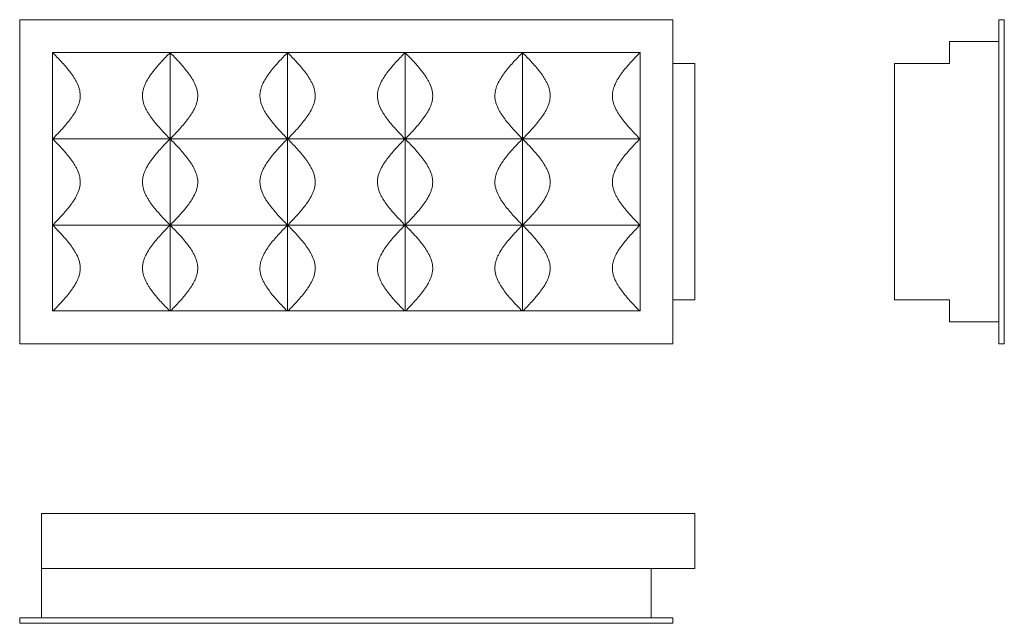
# Model space of a CAD drawing. Units: millimetres. Extents: x 369 to 1266, y 1309 to 1859.
import ezdxf

# ---------------------------------------------------------------- set-up
doc = ezdxf.new("R2010")
doc.units = ezdxf.units.MM
doc.header["$LTSCALE"] = 10

msp = doc.modelspace()

# ---------------------------------------------------------------- linework, layer by layer
at = {"color": 7, "linetype": 'Continuous', "lineweight": 15}
for p, q in [((368.72, 1858.62), (963.72, 1858.62)), ((368.72, 1563.62), (368.72, 1858.62)), ((963.72, 1858.62), (963.72, 1563.62)), ((1260.51, 1858.62), (1265.51, 1858.62)), ((1260.51, 1563.62), (1260.51, 1858.62)), ((1265.51, 1563.62), (1265.51, 1858.62)), ((1215.51, 1818.62), (1215.51, 1838.62)), ((1215.51, 1838.62), (1260.51, 1838.62)), ((398.72, 1828.62), (398.72, 1750.12)), ((505.72, 1828.62), (398.72, 1828.62)), ((612.72, 1828.62), (505.72, 1828.62)), ((505.72, 1828.62), (505.72, 1750.12)), ((719.72, 1828.62), (612.72, 1828.62)), ((612.72, 1828.62), (612.72, 1750.12)), ((826.72, 1828.62), (719.72, 1828.62)), ((719.72, 1828.62), (719.72, 1750.12)), ((826.72, 1828.62), (826.72, 1750.12)), ((933.72, 1828.62), (826.72, 1828.62)), ((933.72, 1750.12), (933.72, 1828.62)), ((963.72, 1818.62), (983.72, 1818.62)), ((983.72, 1603.62), (983.72, 1818.62)), ((1165.51, 1603.62), (1165.51, 1818.62)), ((1165.51, 1818.62), (1215.51, 1818.62)), ((398.72, 1750.12), (398.72, 1671.62)), ((398.72, 1750.12), (505.72, 1750.12)), ((505.72, 1750.12), (612.72, 1750.12)), ((505.72, 1750.12), (505.72, 1671.62)), ((612.72, 1750.12), (612.72, 1671.62)), ((612.72, 1750.12), (719.72, 1750.12)), ((719.72, 1750.12), (826.72, 1750.12)), ((719.72, 1750.12), (719.72, 1671.62)), ((826.72, 1750.12), (826.72, 1671.62)), ((826.72, 1750.12), (933.72, 1750.12)), ((933.72, 1671.62), (933.72, 1750.12)), ((398.72, 1671.62), (505.72, 1671.62)), ((398.72, 1671.62), (398.72, 1593.62)), ((505.72, 1671.62), (612.72, 1671.62)), ((505.72, 1671.62), (505.72, 1593.62)), ((612.72, 1671.62), (719.72, 1671.62)), ((612.72, 1671.62), (612.72, 1593.62)), ((719.72, 1671.62), (719.72, 1593.62)), ((719.72, 1671.62), (826.72, 1671.62)), ((826.72, 1671.62), (933.72, 1671.62)), ((826.72, 1671.62), (826.72, 1593.62)), ((933.72, 1593.62), (933.72, 1671.62)), ((963.72, 1603.62), (983.72, 1603.62)), ((1165.51, 1603.62), (1215.51, 1603.62)), ((1215.51, 1583.62), (1215.51, 1603.62)), ((398.72, 1593.62), (505.72, 1593.62)), ((505.72, 1593.62), (612.72, 1593.62)), ((612.72, 1593.62), (719.72, 1593.62)), ((719.72, 1593.62), (826.72, 1593.62)), ((826.72, 1593.62), (933.72, 1593.62)), ((1215.51, 1583.62), (1260.51, 1583.62)), ((963.72, 1563.62), (368.72, 1563.62)), ((1260.51, 1563.62), (1265.51, 1563.62)), ((388.72, 1409.11), (983.72, 1409.11)), ((388.72, 1409.11), (388.72, 1359.11)), ((983.72, 1409.11), (983.72, 1359.11)), ((388.72, 1359.11), (388.72, 1314.11)), ((388.72, 1359.11), (943.72, 1359.11)), ((943.72, 1359.11), (943.72, 1314.11)), ((943.72, 1359.11), (983.72, 1359.11)), ((368.72, 1314.11), (368.72, 1309.11)), ((368.72, 1314.11), (963.72, 1314.11)), ((963.72, 1314.11), (963.72, 1309.11)), ((368.72, 1309.11), (963.72, 1309.11))]:
    msp.add_line(p, q, dxfattribs=at)
for points, knots in [([(398.72, 1828.62), (401.35, 1826.01), (403.97, 1823.31), (407.85, 1819.08), (409.13, 1817.64), (411.65, 1814.69), (412.89, 1813.18), (415.31, 1810.05), (416.48, 1808.44), (418.15, 1805.92), (418.7, 1805.06), (419.74, 1803.29), (420.23, 1802.39), (421.62, 1799.64), (422.41, 1797.74), (423.26, 1794.74), (423.49, 1793.71), (423.8, 1791.65), (423.89, 1790.61), (423.9, 1789.05), (423.89, 1788.53), (423.82, 1787.49), (423.77, 1786.96), (423.56, 1785.4), (423.35, 1784.38), (422.81, 1782.38), (422.48, 1781.39), (421.92, 1779.94), (421.72, 1779.45), (421.3, 1778.51), (421.08, 1778.04), (419.94, 1775.73), (418.91, 1773.98), (417.24, 1771.43), (416.67, 1770.6), (415.49, 1768.95), (414.89, 1768.14), (413.05, 1765.75), (411.79, 1764.21), (409.23, 1761.2), (407.94, 1759.74), (404.02, 1755.46), (401.37, 1752.74), (398.72, 1750.12)], [0, 0, 0, 0, 0.125, 0.125, 0.1875, 0.1875, 0.25, 0.25, 0.3125, 0.3125, 0.34375, 0.34375, 0.375, 0.375, 0.4375, 0.4375, 0.46875, 0.46875, 0.5, 0.5, 0.515625, 0.515625, 0.53125, 0.53125, 0.5625, 0.5625, 0.59375, 0.59375, 0.609375, 0.609375, 0.625, 0.625, 0.6875, 0.6875, 0.71875, 0.71875, 0.75, 0.75, 0.8125, 0.8125, 0.875, 0.875, 1, 1, 1, 1]), ([(505.72, 1750.12), (503.09, 1752.72), (500.46, 1755.42), (496.59, 1759.65), (495.31, 1761.09), (492.79, 1764.04), (491.54, 1765.55), (489.13, 1768.68), (487.95, 1770.29), (486.28, 1772.82), (485.74, 1773.68), (484.7, 1775.44), (484.2, 1776.35), (482.82, 1779.1), (482.03, 1780.99), (481.18, 1783.99), (480.95, 1785.02), (480.64, 1787.08), (480.55, 1788.12), (480.54, 1789.68), (480.55, 1790.2), (480.62, 1791.25), (480.67, 1791.77), (480.88, 1793.33), (481.09, 1794.35), (481.63, 1796.36), (481.95, 1797.34), (482.52, 1798.8), (482.72, 1799.28), (483.14, 1800.23), (483.36, 1800.69), (484.49, 1803), (485.53, 1804.75), (487.19, 1807.3), (487.77, 1808.14), (488.95, 1809.78), (489.55, 1810.59), (491.39, 1812.99), (492.65, 1814.53), (495.21, 1817.53), (496.5, 1818.99), (500.42, 1823.27), (503.07, 1825.99), (505.72, 1828.62)], [0, 0, 0, 0, 0.125, 0.125, 0.1875, 0.1875, 0.25, 0.25, 0.3125, 0.3125, 0.34375, 0.34375, 0.375, 0.375, 0.4375, 0.4375, 0.46875, 0.46875, 0.5, 0.5, 0.515625, 0.515625, 0.53125, 0.53125, 0.5625, 0.5625, 0.59375, 0.59375, 0.609375, 0.609375, 0.625, 0.625, 0.6875, 0.6875, 0.71875, 0.71875, 0.75, 0.75, 0.8125, 0.8125, 0.875, 0.875, 1, 1, 1, 1]), ([(505.72, 1828.62), (508.35, 1826.01), (510.97, 1823.31), (514.85, 1819.08), (516.13, 1817.64), (518.65, 1814.69), (519.89, 1813.18), (522.31, 1810.05), (523.48, 1808.44), (525.15, 1805.92), (525.7, 1805.06), (526.74, 1803.29), (527.23, 1802.39), (528.62, 1799.64), (529.41, 1797.74), (530.26, 1794.74), (530.49, 1793.71), (530.8, 1791.65), (530.89, 1790.61), (530.9, 1789.05), (530.89, 1788.53), (530.82, 1787.49), (530.77, 1786.96), (530.56, 1785.4), (530.35, 1784.38), (529.81, 1782.38), (529.48, 1781.39), (528.92, 1779.94), (528.72, 1779.45), (528.3, 1778.51), (528.08, 1778.04), (526.94, 1775.73), (525.91, 1773.98), (524.24, 1771.43), (523.67, 1770.6), (522.49, 1768.95), (521.89, 1768.14), (520.05, 1765.75), (518.79, 1764.21), (516.23, 1761.2), (514.94, 1759.74), (511.02, 1755.46), (508.37, 1752.74), (505.72, 1750.12)], [0, 0, 0, 0, 0.125, 0.125, 0.1875, 0.1875, 0.25, 0.25, 0.3125, 0.3125, 0.34375, 0.34375, 0.375, 0.375, 0.4375, 0.4375, 0.46875, 0.46875, 0.5, 0.5, 0.515625, 0.515625, 0.53125, 0.53125, 0.5625, 0.5625, 0.59375, 0.59375, 0.609375, 0.609375, 0.625, 0.625, 0.6875, 0.6875, 0.71875, 0.71875, 0.75, 0.75, 0.8125, 0.8125, 0.875, 0.875, 1, 1, 1, 1]), ([(612.72, 1750.12), (610.09, 1752.72), (607.46, 1755.42), (603.59, 1759.65), (602.31, 1761.09), (599.79, 1764.04), (598.54, 1765.55), (596.13, 1768.68), (594.95, 1770.29), (593.28, 1772.82), (592.74, 1773.68), (591.7, 1775.44), (591.2, 1776.35), (589.82, 1779.1), (589.03, 1780.99), (588.18, 1783.99), (587.95, 1785.02), (587.64, 1787.08), (587.55, 1788.12), (587.54, 1789.68), (587.55, 1790.2), (587.62, 1791.25), (587.67, 1791.77), (587.88, 1793.33), (588.09, 1794.35), (588.63, 1796.36), (588.95, 1797.34), (589.52, 1798.8), (589.72, 1799.28), (590.14, 1800.23), (590.36, 1800.69), (591.49, 1803), (592.53, 1804.75), (594.19, 1807.3), (594.77, 1808.14), (595.95, 1809.78), (596.55, 1810.59), (598.39, 1812.99), (599.65, 1814.53), (602.21, 1817.53), (603.5, 1818.99), (607.42, 1823.27), (610.07, 1825.99), (612.72, 1828.62)], [0, 0, 0, 0, 0.125, 0.125, 0.1875, 0.1875, 0.25, 0.25, 0.3125, 0.3125, 0.34375, 0.34375, 0.375, 0.375, 0.4375, 0.4375, 0.46875, 0.46875, 0.5, 0.5, 0.515625, 0.515625, 0.53125, 0.53125, 0.5625, 0.5625, 0.59375, 0.59375, 0.609375, 0.609375, 0.625, 0.625, 0.6875, 0.6875, 0.71875, 0.71875, 0.75, 0.75, 0.8125, 0.8125, 0.875, 0.875, 1, 1, 1, 1]), ([(612.72, 1828.62), (615.35, 1826.01), (617.97, 1823.31), (621.85, 1819.08), (623.13, 1817.64), (625.65, 1814.69), (626.89, 1813.18), (629.31, 1810.05), (630.48, 1808.44), (632.15, 1805.92), (632.7, 1805.06), (633.74, 1803.29), (634.23, 1802.39), (635.62, 1799.64), (636.41, 1797.74), (637.26, 1794.74), (637.49, 1793.71), (637.8, 1791.65), (637.89, 1790.61), (637.9, 1789.05), (637.89, 1788.53), (637.82, 1787.49), (637.77, 1786.96), (637.56, 1785.4), (637.35, 1784.38), (636.81, 1782.38), (636.48, 1781.39), (635.92, 1779.94), (635.72, 1779.45), (635.3, 1778.51), (635.08, 1778.04), (633.94, 1775.73), (632.91, 1773.98), (631.24, 1771.43), (630.67, 1770.6), (629.49, 1768.95), (628.89, 1768.14), (627.05, 1765.75), (625.79, 1764.21), (623.23, 1761.2), (621.94, 1759.74), (618.02, 1755.46), (615.37, 1752.74), (612.72, 1750.12)], [0, 0, 0, 0, 0.125, 0.125, 0.1875, 0.1875, 0.25, 0.25, 0.3125, 0.3125, 0.34375, 0.34375, 0.375, 0.375, 0.4375, 0.4375, 0.46875, 0.46875, 0.5, 0.5, 0.515625, 0.515625, 0.53125, 0.53125, 0.5625, 0.5625, 0.59375, 0.59375, 0.609375, 0.609375, 0.625, 0.625, 0.6875, 0.6875, 0.71875, 0.71875, 0.75, 0.75, 0.8125, 0.8125, 0.875, 0.875, 1, 1, 1, 1]), ([(719.72, 1750.12), (717.09, 1752.72), (714.46, 1755.42), (710.59, 1759.65), (709.31, 1761.09), (706.79, 1764.04), (705.54, 1765.55), (703.13, 1768.68), (701.95, 1770.29), (700.28, 1772.82), (699.74, 1773.68), (698.7, 1775.44), (698.2, 1776.35), (696.82, 1779.1), (696.03, 1780.99), (695.18, 1783.99), (694.95, 1785.02), (694.64, 1787.08), (694.55, 1788.12), (694.54, 1789.68), (694.55, 1790.2), (694.62, 1791.25), (694.67, 1791.77), (694.88, 1793.33), (695.09, 1794.35), (695.63, 1796.36), (695.95, 1797.34), (696.52, 1798.8), (696.72, 1799.28), (697.14, 1800.23), (697.36, 1800.69), (698.49, 1803), (699.53, 1804.75), (701.19, 1807.3), (701.77, 1808.14), (702.95, 1809.78), (703.55, 1810.59), (705.39, 1812.99), (706.65, 1814.53), (709.21, 1817.53), (710.5, 1818.99), (714.42, 1823.27), (717.07, 1825.99), (719.72, 1828.62)], [0, 0, 0, 0, 0.125, 0.125, 0.1875, 0.1875, 0.25, 0.25, 0.3125, 0.3125, 0.34375, 0.34375, 0.375, 0.375, 0.4375, 0.4375, 0.46875, 0.46875, 0.5, 0.5, 0.515625, 0.515625, 0.53125, 0.53125, 0.5625, 0.5625, 0.59375, 0.59375, 0.609375, 0.609375, 0.625, 0.625, 0.6875, 0.6875, 0.71875, 0.71875, 0.75, 0.75, 0.8125, 0.8125, 0.875, 0.875, 1, 1, 1, 1]), ([(719.72, 1828.62), (722.35, 1826.01), (724.97, 1823.31), (728.85, 1819.08), (730.13, 1817.64), (732.65, 1814.69), (733.89, 1813.18), (736.31, 1810.05), (737.48, 1808.44), (739.15, 1805.92), (739.7, 1805.06), (740.74, 1803.29), (741.23, 1802.39), (742.62, 1799.64), (743.41, 1797.74), (744.26, 1794.74), (744.49, 1793.71), (744.8, 1791.65), (744.89, 1790.61), (744.9, 1789.05), (744.89, 1788.53), (744.82, 1787.49), (744.77, 1786.96), (744.56, 1785.4), (744.35, 1784.38), (743.81, 1782.38), (743.48, 1781.39), (742.92, 1779.94), (742.72, 1779.45), (742.3, 1778.51), (742.08, 1778.04), (740.94, 1775.73), (739.91, 1773.98), (738.24, 1771.43), (737.67, 1770.6), (736.49, 1768.95), (735.89, 1768.14), (734.05, 1765.75), (732.79, 1764.21), (730.23, 1761.2), (728.94, 1759.74), (725.02, 1755.46), (722.37, 1752.74), (719.72, 1750.12)], [0, 0, 0, 0, 0.125, 0.125, 0.1875, 0.1875, 0.25, 0.25, 0.3125, 0.3125, 0.34375, 0.34375, 0.375, 0.375, 0.4375, 0.4375, 0.46875, 0.46875, 0.5, 0.5, 0.515625, 0.515625, 0.53125, 0.53125, 0.5625, 0.5625, 0.59375, 0.59375, 0.609375, 0.609375, 0.625, 0.625, 0.6875, 0.6875, 0.71875, 0.71875, 0.75, 0.75, 0.8125, 0.8125, 0.875, 0.875, 1, 1, 1, 1]), ([(826.72, 1750.12), (824.09, 1752.72), (821.46, 1755.42), (817.59, 1759.65), (816.31, 1761.09), (813.79, 1764.04), (812.54, 1765.55), (810.13, 1768.68), (808.95, 1770.29), (807.28, 1772.82), (806.74, 1773.68), (805.7, 1775.44), (805.2, 1776.35), (803.82, 1779.1), (803.03, 1780.99), (802.18, 1783.99), (801.95, 1785.02), (801.64, 1787.08), (801.55, 1788.12), (801.54, 1789.68), (801.55, 1790.2), (801.62, 1791.25), (801.67, 1791.77), (801.88, 1793.33), (802.09, 1794.35), (802.63, 1796.36), (802.95, 1797.34), (803.52, 1798.8), (803.72, 1799.28), (804.14, 1800.23), (804.36, 1800.69), (805.49, 1803), (806.53, 1804.75), (808.19, 1807.3), (808.77, 1808.14), (809.95, 1809.78), (810.55, 1810.59), (812.39, 1812.99), (813.65, 1814.53), (816.21, 1817.53), (817.5, 1818.99), (821.42, 1823.27), (824.07, 1825.99), (826.72, 1828.62)], [0, 0, 0, 0, 0.125, 0.125, 0.1875, 0.1875, 0.25, 0.25, 0.3125, 0.3125, 0.34375, 0.34375, 0.375, 0.375, 0.4375, 0.4375, 0.46875, 0.46875, 0.5, 0.5, 0.515625, 0.515625, 0.53125, 0.53125, 0.5625, 0.5625, 0.59375, 0.59375, 0.609375, 0.609375, 0.625, 0.625, 0.6875, 0.6875, 0.71875, 0.71875, 0.75, 0.75, 0.8125, 0.8125, 0.875, 0.875, 1, 1, 1, 1]), ([(826.72, 1828.62), (829.35, 1826.01), (831.97, 1823.31), (835.85, 1819.08), (837.13, 1817.64), (839.65, 1814.69), (840.89, 1813.18), (843.31, 1810.05), (844.48, 1808.44), (846.15, 1805.92), (846.7, 1805.06), (847.74, 1803.29), (848.23, 1802.39), (849.62, 1799.64), (850.41, 1797.74), (851.26, 1794.74), (851.49, 1793.71), (851.8, 1791.65), (851.89, 1790.61), (851.9, 1789.05), (851.89, 1788.53), (851.82, 1787.49), (851.77, 1786.96), (851.56, 1785.4), (851.35, 1784.38), (850.81, 1782.38), (850.48, 1781.39), (849.92, 1779.94), (849.72, 1779.45), (849.3, 1778.51), (849.08, 1778.04), (847.94, 1775.73), (846.91, 1773.98), (845.24, 1771.43), (844.67, 1770.6), (843.49, 1768.95), (842.89, 1768.14), (841.05, 1765.75), (839.79, 1764.21), (837.23, 1761.2), (835.94, 1759.74), (832.02, 1755.46), (829.37, 1752.74), (826.72, 1750.12)], [0, 0, 0, 0, 0.125, 0.125, 0.1875, 0.1875, 0.25, 0.25, 0.3125, 0.3125, 0.34375, 0.34375, 0.375, 0.375, 0.4375, 0.4375, 0.46875, 0.46875, 0.5, 0.5, 0.515625, 0.515625, 0.53125, 0.53125, 0.5625, 0.5625, 0.59375, 0.59375, 0.609375, 0.609375, 0.625, 0.625, 0.6875, 0.6875, 0.71875, 0.71875, 0.75, 0.75, 0.8125, 0.8125, 0.875, 0.875, 1, 1, 1, 1]), ([(933.72, 1750.12), (931.09, 1752.72), (928.46, 1755.42), (924.59, 1759.65), (923.31, 1761.09), (920.79, 1764.04), (919.54, 1765.55), (917.13, 1768.68), (915.95, 1770.29), (914.28, 1772.82), (913.74, 1773.68), (912.7, 1775.44), (912.2, 1776.35), (910.82, 1779.1), (910.03, 1780.99), (909.18, 1783.99), (908.95, 1785.02), (908.64, 1787.08), (908.55, 1788.12), (908.54, 1789.68), (908.55, 1790.2), (908.62, 1791.25), (908.67, 1791.77), (908.88, 1793.33), (909.09, 1794.35), (909.63, 1796.36), (909.95, 1797.34), (910.52, 1798.8), (910.72, 1799.28), (911.14, 1800.23), (911.36, 1800.69), (912.49, 1803), (913.53, 1804.75), (915.19, 1807.3), (915.77, 1808.14), (916.95, 1809.78), (917.55, 1810.59), (919.39, 1812.99), (920.65, 1814.53), (923.21, 1817.53), (924.5, 1818.99), (928.42, 1823.27), (931.07, 1825.99), (933.72, 1828.62)], [0, 0, 0, 0, 0.125, 0.125, 0.1875, 0.1875, 0.25, 0.25, 0.3125, 0.3125, 0.34375, 0.34375, 0.375, 0.375, 0.4375, 0.4375, 0.46875, 0.46875, 0.5, 0.5, 0.515625, 0.515625, 0.53125, 0.53125, 0.5625, 0.5625, 0.59375, 0.59375, 0.609375, 0.609375, 0.625, 0.625, 0.6875, 0.6875, 0.71875, 0.71875, 0.75, 0.75, 0.8125, 0.8125, 0.875, 0.875, 1, 1, 1, 1]), ([(398.72, 1750.12), (401.35, 1747.51), (403.97, 1744.81), (407.85, 1740.58), (409.13, 1739.14), (411.65, 1736.19), (412.89, 1734.68), (415.31, 1731.55), (416.48, 1729.94), (418.15, 1727.42), (418.7, 1726.56), (419.74, 1724.79), (420.23, 1723.89), (421.62, 1721.14), (422.41, 1719.24), (423.26, 1716.24), (423.49, 1715.21), (423.8, 1713.15), (423.89, 1712.11), (423.9, 1710.55), (423.89, 1710.03), (423.82, 1708.99), (423.77, 1708.46), (423.56, 1706.9), (423.35, 1705.88), (422.81, 1703.88), (422.48, 1702.89), (421.92, 1701.44), (421.72, 1700.95), (421.3, 1700.01), (421.08, 1699.54), (419.94, 1697.23), (418.91, 1695.48), (417.24, 1692.93), (416.67, 1692.1), (415.49, 1690.45), (414.89, 1689.64), (413.05, 1687.25), (411.79, 1685.71), (409.23, 1682.7), (407.94, 1681.24), (404.02, 1676.96), (401.37, 1674.24), (398.72, 1671.62)], [0, 0, 0, 0, 0.125, 0.125, 0.1875, 0.1875, 0.25, 0.25, 0.3125, 0.3125, 0.34375, 0.34375, 0.375, 0.375, 0.4375, 0.4375, 0.46875, 0.46875, 0.5, 0.5, 0.515625, 0.515625, 0.53125, 0.53125, 0.5625, 0.5625, 0.59375, 0.59375, 0.609375, 0.609375, 0.625, 0.625, 0.6875, 0.6875, 0.71875, 0.71875, 0.75, 0.75, 0.8125, 0.8125, 0.875, 0.875, 1, 1, 1, 1]), ([(505.72, 1671.62), (503.09, 1674.22), (500.46, 1676.92), (496.59, 1681.15), (495.31, 1682.59), (492.79, 1685.54), (491.54, 1687.05), (489.13, 1690.18), (487.95, 1691.79), (486.28, 1694.32), (485.74, 1695.18), (484.7, 1696.94), (484.2, 1697.85), (482.82, 1700.6), (482.03, 1702.49), (481.18, 1705.49), (480.95, 1706.52), (480.64, 1708.58), (480.55, 1709.62), (480.54, 1711.18), (480.55, 1711.7), (480.62, 1712.75), (480.67, 1713.27), (480.88, 1714.83), (481.09, 1715.85), (481.63, 1717.86), (481.95, 1718.84), (482.52, 1720.3), (482.72, 1720.78), (483.14, 1721.73), (483.36, 1722.19), (484.49, 1724.5), (485.53, 1726.25), (487.19, 1728.8), (487.77, 1729.64), (488.95, 1731.28), (489.55, 1732.09), (491.39, 1734.49), (492.65, 1736.03), (495.21, 1739.03), (496.5, 1740.49), (500.42, 1744.77), (503.07, 1747.49), (505.72, 1750.12)], [0, 0, 0, 0, 0.125, 0.125, 0.1875, 0.1875, 0.25, 0.25, 0.3125, 0.3125, 0.34375, 0.34375, 0.375, 0.375, 0.4375, 0.4375, 0.46875, 0.46875, 0.5, 0.5, 0.515625, 0.515625, 0.53125, 0.53125, 0.5625, 0.5625, 0.59375, 0.59375, 0.609375, 0.609375, 0.625, 0.625, 0.6875, 0.6875, 0.71875, 0.71875, 0.75, 0.75, 0.8125, 0.8125, 0.875, 0.875, 1, 1, 1, 1]), ([(505.72, 1750.12), (508.35, 1747.51), (510.97, 1744.81), (514.85, 1740.58), (516.13, 1739.14), (518.65, 1736.19), (519.89, 1734.68), (522.31, 1731.55), (523.48, 1729.94), (525.15, 1727.42), (525.7, 1726.56), (526.74, 1724.79), (527.23, 1723.89), (528.62, 1721.14), (529.41, 1719.24), (530.26, 1716.24), (530.49, 1715.21), (530.8, 1713.15), (530.89, 1712.11), (530.9, 1710.55), (530.89, 1710.03), (530.82, 1708.99), (530.77, 1708.46), (530.56, 1706.9), (530.35, 1705.88), (529.81, 1703.88), (529.48, 1702.89), (528.92, 1701.44), (528.72, 1700.95), (528.3, 1700.01), (528.08, 1699.54), (526.94, 1697.23), (525.91, 1695.48), (524.24, 1692.93), (523.67, 1692.1), (522.49, 1690.45), (521.89, 1689.64), (520.05, 1687.25), (518.79, 1685.71), (516.23, 1682.7), (514.94, 1681.24), (511.02, 1676.96), (508.37, 1674.24), (505.72, 1671.62)], [0, 0, 0, 0, 0.125, 0.125, 0.1875, 0.1875, 0.25, 0.25, 0.3125, 0.3125, 0.34375, 0.34375, 0.375, 0.375, 0.4375, 0.4375, 0.46875, 0.46875, 0.5, 0.5, 0.515625, 0.515625, 0.53125, 0.53125, 0.5625, 0.5625, 0.59375, 0.59375, 0.609375, 0.609375, 0.625, 0.625, 0.6875, 0.6875, 0.71875, 0.71875, 0.75, 0.75, 0.8125, 0.8125, 0.875, 0.875, 1, 1, 1, 1]), ([(612.72, 1671.62), (610.09, 1674.22), (607.46, 1676.92), (603.59, 1681.15), (602.31, 1682.59), (599.79, 1685.54), (598.54, 1687.05), (596.13, 1690.18), (594.95, 1691.79), (593.28, 1694.32), (592.74, 1695.18), (591.7, 1696.94), (591.2, 1697.85), (589.82, 1700.6), (589.03, 1702.49), (588.18, 1705.49), (587.95, 1706.52), (587.64, 1708.58), (587.55, 1709.62), (587.54, 1711.18), (587.55, 1711.7), (587.62, 1712.75), (587.67, 1713.27), (587.88, 1714.83), (588.09, 1715.85), (588.63, 1717.86), (588.95, 1718.84), (589.52, 1720.3), (589.72, 1720.78), (590.14, 1721.73), (590.36, 1722.19), (591.49, 1724.5), (592.53, 1726.25), (594.19, 1728.8), (594.77, 1729.64), (595.95, 1731.28), (596.55, 1732.09), (598.39, 1734.49), (599.65, 1736.03), (602.21, 1739.03), (603.5, 1740.49), (607.42, 1744.77), (610.07, 1747.49), (612.72, 1750.12)], [0, 0, 0, 0, 0.125, 0.125, 0.1875, 0.1875, 0.25, 0.25, 0.3125, 0.3125, 0.34375, 0.34375, 0.375, 0.375, 0.4375, 0.4375, 0.46875, 0.46875, 0.5, 0.5, 0.515625, 0.515625, 0.53125, 0.53125, 0.5625, 0.5625, 0.59375, 0.59375, 0.609375, 0.609375, 0.625, 0.625, 0.6875, 0.6875, 0.71875, 0.71875, 0.75, 0.75, 0.8125, 0.8125, 0.875, 0.875, 1, 1, 1, 1]), ([(612.72, 1750.12), (615.35, 1747.51), (617.97, 1744.81), (621.85, 1740.58), (623.13, 1739.14), (625.65, 1736.19), (626.89, 1734.68), (629.31, 1731.55), (630.48, 1729.94), (632.15, 1727.42), (632.7, 1726.56), (633.74, 1724.79), (634.23, 1723.89), (635.62, 1721.14), (636.41, 1719.24), (637.26, 1716.24), (637.49, 1715.21), (637.8, 1713.15), (637.89, 1712.11), (637.9, 1710.55), (637.89, 1710.03), (637.82, 1708.99), (637.77, 1708.46), (637.56, 1706.9), (637.35, 1705.88), (636.81, 1703.88), (636.48, 1702.89), (635.92, 1701.44), (635.72, 1700.95), (635.3, 1700.01), (635.08, 1699.54), (633.94, 1697.23), (632.91, 1695.48), (631.24, 1692.93), (630.67, 1692.1), (629.49, 1690.45), (628.89, 1689.64), (627.05, 1687.25), (625.79, 1685.71), (623.23, 1682.7), (621.94, 1681.24), (618.02, 1676.96), (615.37, 1674.24), (612.72, 1671.62)], [0, 0, 0, 0, 0.125, 0.125, 0.1875, 0.1875, 0.25, 0.25, 0.3125, 0.3125, 0.34375, 0.34375, 0.375, 0.375, 0.4375, 0.4375, 0.46875, 0.46875, 0.5, 0.5, 0.515625, 0.515625, 0.53125, 0.53125, 0.5625, 0.5625, 0.59375, 0.59375, 0.609375, 0.609375, 0.625, 0.625, 0.6875, 0.6875, 0.71875, 0.71875, 0.75, 0.75, 0.8125, 0.8125, 0.875, 0.875, 1, 1, 1, 1]), ([(719.72, 1671.62), (717.09, 1674.22), (714.46, 1676.92), (710.59, 1681.15), (709.31, 1682.59), (706.79, 1685.54), (705.54, 1687.05), (703.13, 1690.18), (701.95, 1691.79), (700.28, 1694.32), (699.74, 1695.18), (698.7, 1696.94), (698.2, 1697.85), (696.82, 1700.6), (696.03, 1702.49), (695.18, 1705.49), (694.95, 1706.52), (694.64, 1708.58), (694.55, 1709.62), (694.54, 1711.18), (694.55, 1711.7), (694.62, 1712.75), (694.67, 1713.27), (694.88, 1714.83), (695.09, 1715.85), (695.63, 1717.86), (695.95, 1718.84), (696.52, 1720.3), (696.72, 1720.78), (697.14, 1721.73), (697.36, 1722.19), (698.49, 1724.5), (699.53, 1726.25), (701.19, 1728.8), (701.77, 1729.64), (702.95, 1731.28), (703.55, 1732.09), (705.39, 1734.49), (706.65, 1736.03), (709.21, 1739.03), (710.5, 1740.49), (714.42, 1744.77), (717.07, 1747.49), (719.72, 1750.12)], [0, 0, 0, 0, 0.125, 0.125, 0.1875, 0.1875, 0.25, 0.25, 0.3125, 0.3125, 0.34375, 0.34375, 0.375, 0.375, 0.4375, 0.4375, 0.46875, 0.46875, 0.5, 0.5, 0.515625, 0.515625, 0.53125, 0.53125, 0.5625, 0.5625, 0.59375, 0.59375, 0.609375, 0.609375, 0.625, 0.625, 0.6875, 0.6875, 0.71875, 0.71875, 0.75, 0.75, 0.8125, 0.8125, 0.875, 0.875, 1, 1, 1, 1]), ([(719.72, 1750.12), (722.35, 1747.51), (724.97, 1744.81), (728.85, 1740.58), (730.13, 1739.14), (732.65, 1736.19), (733.89, 1734.68), (736.31, 1731.55), (737.48, 1729.94), (739.15, 1727.42), (739.7, 1726.56), (740.74, 1724.79), (741.23, 1723.89), (742.62, 1721.14), (743.41, 1719.24), (744.26, 1716.24), (744.49, 1715.21), (744.8, 1713.15), (744.89, 1712.11), (744.9, 1710.55), (744.89, 1710.03), (744.82, 1708.99), (744.77, 1708.46), (744.56, 1706.9), (744.35, 1705.88), (743.81, 1703.88), (743.48, 1702.89), (742.92, 1701.44), (742.72, 1700.95), (742.3, 1700.01), (742.08, 1699.54), (740.94, 1697.23), (739.91, 1695.48), (738.24, 1692.93), (737.67, 1692.1), (736.49, 1690.45), (735.89, 1689.64), (734.05, 1687.25), (732.79, 1685.71), (730.23, 1682.7), (728.94, 1681.24), (725.02, 1676.96), (722.37, 1674.24), (719.72, 1671.62)], [0, 0, 0, 0, 0.125, 0.125, 0.1875, 0.1875, 0.25, 0.25, 0.3125, 0.3125, 0.34375, 0.34375, 0.375, 0.375, 0.4375, 0.4375, 0.46875, 0.46875, 0.5, 0.5, 0.515625, 0.515625, 0.53125, 0.53125, 0.5625, 0.5625, 0.59375, 0.59375, 0.609375, 0.609375, 0.625, 0.625, 0.6875, 0.6875, 0.71875, 0.71875, 0.75, 0.75, 0.8125, 0.8125, 0.875, 0.875, 1, 1, 1, 1]), ([(826.72, 1671.62), (824.09, 1674.22), (821.46, 1676.92), (817.59, 1681.15), (816.31, 1682.59), (813.79, 1685.54), (812.54, 1687.05), (810.13, 1690.18), (808.95, 1691.79), (807.28, 1694.32), (806.74, 1695.18), (805.7, 1696.94), (805.2, 1697.85), (803.82, 1700.6), (803.03, 1702.49), (802.18, 1705.49), (801.95, 1706.52), (801.64, 1708.58), (801.55, 1709.62), (801.54, 1711.18), (801.55, 1711.7), (801.62, 1712.75), (801.67, 1713.27), (801.88, 1714.83), (802.09, 1715.85), (802.63, 1717.86), (802.95, 1718.84), (803.52, 1720.3), (803.72, 1720.78), (804.14, 1721.73), (804.36, 1722.19), (805.49, 1724.5), (806.53, 1726.25), (808.19, 1728.8), (808.77, 1729.64), (809.95, 1731.28), (810.55, 1732.09), (812.39, 1734.49), (813.65, 1736.03), (816.21, 1739.03), (817.5, 1740.49), (821.42, 1744.77), (824.07, 1747.49), (826.72, 1750.12)], [0, 0, 0, 0, 0.125, 0.125, 0.1875, 0.1875, 0.25, 0.25, 0.3125, 0.3125, 0.34375, 0.34375, 0.375, 0.375, 0.4375, 0.4375, 0.46875, 0.46875, 0.5, 0.5, 0.515625, 0.515625, 0.53125, 0.53125, 0.5625, 0.5625, 0.59375, 0.59375, 0.609375, 0.609375, 0.625, 0.625, 0.6875, 0.6875, 0.71875, 0.71875, 0.75, 0.75, 0.8125, 0.8125, 0.875, 0.875, 1, 1, 1, 1]), ([(826.72, 1750.12), (829.35, 1747.51), (831.97, 1744.81), (835.85, 1740.58), (837.13, 1739.14), (839.65, 1736.19), (840.89, 1734.68), (843.31, 1731.55), (844.48, 1729.94), (846.15, 1727.42), (846.7, 1726.56), (847.74, 1724.79), (848.23, 1723.89), (849.62, 1721.14), (850.41, 1719.24), (851.26, 1716.24), (851.49, 1715.21), (851.8, 1713.15), (851.89, 1712.11), (851.9, 1710.55), (851.89, 1710.03), (851.82, 1708.99), (851.77, 1708.46), (851.56, 1706.9), (851.35, 1705.88), (850.81, 1703.88), (850.48, 1702.89), (849.92, 1701.44), (849.72, 1700.95), (849.3, 1700.01), (849.08, 1699.54), (847.94, 1697.23), (846.91, 1695.48), (845.24, 1692.93), (844.67, 1692.1), (843.49, 1690.45), (842.89, 1689.64), (841.05, 1687.25), (839.79, 1685.71), (837.23, 1682.7), (835.94, 1681.24), (832.02, 1676.96), (829.37, 1674.24), (826.72, 1671.62)], [0, 0, 0, 0, 0.125, 0.125, 0.1875, 0.1875, 0.25, 0.25, 0.3125, 0.3125, 0.34375, 0.34375, 0.375, 0.375, 0.4375, 0.4375, 0.46875, 0.46875, 0.5, 0.5, 0.515625, 0.515625, 0.53125, 0.53125, 0.5625, 0.5625, 0.59375, 0.59375, 0.609375, 0.609375, 0.625, 0.625, 0.6875, 0.6875, 0.71875, 0.71875, 0.75, 0.75, 0.8125, 0.8125, 0.875, 0.875, 1, 1, 1, 1]), ([(933.72, 1671.62), (931.09, 1674.22), (928.46, 1676.92), (924.59, 1681.15), (923.31, 1682.59), (920.79, 1685.54), (919.54, 1687.05), (917.13, 1690.18), (915.95, 1691.79), (914.28, 1694.32), (913.74, 1695.18), (912.7, 1696.94), (912.2, 1697.85), (910.82, 1700.6), (910.03, 1702.49), (909.18, 1705.49), (908.95, 1706.52), (908.64, 1708.58), (908.55, 1709.62), (908.54, 1711.18), (908.55, 1711.7), (908.62, 1712.75), (908.67, 1713.27), (908.88, 1714.83), (909.09, 1715.85), (909.63, 1717.86), (909.95, 1718.84), (910.52, 1720.3), (910.72, 1720.78), (911.14, 1721.73), (911.36, 1722.19), (912.49, 1724.5), (913.53, 1726.25), (915.19, 1728.8), (915.77, 1729.64), (916.95, 1731.28), (917.55, 1732.09), (919.39, 1734.49), (920.65, 1736.03), (923.21, 1739.03), (924.5, 1740.49), (928.42, 1744.77), (931.07, 1747.49), (933.72, 1750.12)], [0, 0, 0, 0, 0.125, 0.125, 0.1875, 0.1875, 0.25, 0.25, 0.3125, 0.3125, 0.34375, 0.34375, 0.375, 0.375, 0.4375, 0.4375, 0.46875, 0.46875, 0.5, 0.5, 0.515625, 0.515625, 0.53125, 0.53125, 0.5625, 0.5625, 0.59375, 0.59375, 0.609375, 0.609375, 0.625, 0.625, 0.6875, 0.6875, 0.71875, 0.71875, 0.75, 0.75, 0.8125, 0.8125, 0.875, 0.875, 1, 1, 1, 1]), ([(398.72, 1671.62), (401.33, 1669.03), (403.93, 1666.36), (407.78, 1662.16), (409.05, 1660.74), (411.55, 1657.81), (412.79, 1656.31), (415.19, 1653.22), (416.35, 1651.63), (418.02, 1649.13), (418.56, 1648.28), (419.34, 1646.97), (419.59, 1646.53), (420.09, 1645.64), (420.33, 1645.19), (421.49, 1642.92), (422.29, 1641.05), (423.02, 1638.58), (423.16, 1638.08), (423.4, 1637.07), (423.5, 1636.56), (423.76, 1635.03), (423.86, 1634), (423.92, 1631.94), (423.87, 1630.91), (423.63, 1628.83), (423.44, 1627.81), (422.95, 1625.82), (422.64, 1624.83), (422.1, 1623.38), (421.9, 1622.9), (421.5, 1621.95), (421.29, 1621.49), (420.19, 1619.18), (419.18, 1617.43), (417.55, 1614.88), (416.98, 1614.05), (415.83, 1612.41), (415.23, 1611.6), (413.42, 1609.21), (412.18, 1607.67), (409.65, 1604.68), (408.36, 1603.22), (404.48, 1598.95), (401.85, 1596.23), (399.22, 1593.62)], [0, 0, 0, 0, 0.125, 0.125, 0.1875, 0.1875, 0.25, 0.25, 0.3125, 0.3125, 0.34375, 0.34375, 0.359375, 0.359375, 0.375, 0.375, 0.4375, 0.4375, 0.453125, 0.453125, 0.46875, 0.46875, 0.5, 0.5, 0.53125, 0.53125, 0.5625, 0.5625, 0.59375, 0.59375, 0.609375, 0.609375, 0.625, 0.625, 0.6875, 0.6875, 0.71875, 0.71875, 0.75, 0.75, 0.8125, 0.8125, 0.875, 0.875, 1, 1, 1, 1]), ([(505.22, 1593.62), (502.61, 1596.21), (500.01, 1598.9), (496.17, 1603.11), (494.91, 1604.55), (492.42, 1607.49), (491.19, 1608.99), (488.81, 1612.11), (487.66, 1613.71), (486.02, 1616.23), (485.49, 1617.09), (484.73, 1618.41), (484.48, 1618.85), (484, 1619.75), (483.77, 1620.21), (482.65, 1622.5), (481.89, 1624.39), (481.22, 1626.88), (481.1, 1627.38), (480.9, 1628.4), (480.81, 1628.92), (480.6, 1630.46), (480.53, 1631.49), (480.55, 1633.03), (480.57, 1633.55), (480.65, 1634.58), (480.71, 1635.1), (480.94, 1636.65), (481.16, 1637.66), (481.72, 1639.64), (482.05, 1640.62), (482.63, 1642.05), (482.83, 1642.53), (483.25, 1643.47), (483.47, 1643.93), (484.62, 1646.21), (485.65, 1647.95), (487.86, 1651.31), (489.04, 1652.93), (491.48, 1656.1), (492.73, 1657.63), (495.28, 1660.61), (496.56, 1662.06), (500.46, 1666.31), (503.09, 1669.01), (505.72, 1671.62)], [0, 0, 0, 0, 0.125, 0.125, 0.1875, 0.1875, 0.25, 0.25, 0.3125, 0.3125, 0.34375, 0.34375, 0.359375, 0.359375, 0.375, 0.375, 0.4375, 0.4375, 0.453125, 0.453125, 0.46875, 0.46875, 0.5, 0.5, 0.515625, 0.515625, 0.53125, 0.53125, 0.5625, 0.5625, 0.59375, 0.59375, 0.609375, 0.609375, 0.625, 0.625, 0.6875, 0.6875, 0.75, 0.75, 0.8125, 0.8125, 0.875, 0.875, 1, 1, 1, 1]), ([(505.72, 1671.62), (508.33, 1669.03), (510.93, 1666.36), (514.78, 1662.16), (516.05, 1660.74), (518.55, 1657.81), (519.79, 1656.31), (522.19, 1653.22), (523.35, 1651.63), (525.02, 1649.13), (525.56, 1648.28), (526.34, 1646.97), (526.59, 1646.53), (527.09, 1645.64), (527.33, 1645.19), (528.49, 1642.92), (529.29, 1641.05), (530.02, 1638.58), (530.16, 1638.08), (530.4, 1637.07), (530.5, 1636.56), (530.76, 1635.03), (530.86, 1634), (530.92, 1631.94), (530.87, 1630.91), (530.63, 1628.83), (530.44, 1627.81), (529.95, 1625.82), (529.64, 1624.83), (529.1, 1623.38), (528.9, 1622.9), (528.5, 1621.95), (528.29, 1621.49), (527.19, 1619.18), (526.18, 1617.43), (524.55, 1614.88), (523.98, 1614.05), (522.83, 1612.41), (522.23, 1611.6), (520.42, 1609.21), (519.18, 1607.67), (516.65, 1604.68), (515.36, 1603.22), (511.48, 1598.95), (508.85, 1596.23), (506.22, 1593.62)], [0, 0, 0, 0, 0.125, 0.125, 0.1875, 0.1875, 0.25, 0.25, 0.3125, 0.3125, 0.34375, 0.34375, 0.359375, 0.359375, 0.375, 0.375, 0.4375, 0.4375, 0.453125, 0.453125, 0.46875, 0.46875, 0.5, 0.5, 0.53125, 0.53125, 0.5625, 0.5625, 0.59375, 0.59375, 0.609375, 0.609375, 0.625, 0.625, 0.6875, 0.6875, 0.71875, 0.71875, 0.75, 0.75, 0.8125, 0.8125, 0.875, 0.875, 1, 1, 1, 1]), ([(612.22, 1593.62), (609.61, 1596.21), (607.01, 1598.9), (603.17, 1603.11), (601.91, 1604.55), (599.42, 1607.49), (598.19, 1608.99), (595.81, 1612.11), (594.66, 1613.71), (593.02, 1616.23), (592.49, 1617.09), (591.73, 1618.41), (591.48, 1618.85), (591, 1619.75), (590.77, 1620.21), (589.65, 1622.5), (588.89, 1624.39), (588.22, 1626.88), (588.1, 1627.38), (587.9, 1628.4), (587.81, 1628.92), (587.6, 1630.46), (587.53, 1631.49), (587.55, 1633.03), (587.57, 1633.55), (587.65, 1634.58), (587.71, 1635.1), (587.94, 1636.65), (588.16, 1637.66), (588.72, 1639.64), (589.05, 1640.62), (589.63, 1642.05), (589.83, 1642.53), (590.25, 1643.47), (590.47, 1643.93), (591.62, 1646.21), (592.65, 1647.95), (594.86, 1651.31), (596.04, 1652.93), (598.48, 1656.1), (599.73, 1657.63), (602.28, 1660.61), (603.56, 1662.06), (607.46, 1666.31), (610.09, 1669.01), (612.72, 1671.62)], [0, 0, 0, 0, 0.125, 0.125, 0.1875, 0.1875, 0.25, 0.25, 0.3125, 0.3125, 0.34375, 0.34375, 0.359375, 0.359375, 0.375, 0.375, 0.4375, 0.4375, 0.453125, 0.453125, 0.46875, 0.46875, 0.5, 0.5, 0.515625, 0.515625, 0.53125, 0.53125, 0.5625, 0.5625, 0.59375, 0.59375, 0.609375, 0.609375, 0.625, 0.625, 0.6875, 0.6875, 0.75, 0.75, 0.8125, 0.8125, 0.875, 0.875, 1, 1, 1, 1]), ([(612.72, 1671.62), (615.33, 1669.03), (617.93, 1666.36), (621.78, 1662.16), (623.05, 1660.74), (625.55, 1657.81), (626.79, 1656.31), (629.19, 1653.22), (630.35, 1651.63), (632.02, 1649.13), (632.56, 1648.28), (633.34, 1646.97), (633.59, 1646.53), (634.09, 1645.64), (634.33, 1645.19), (635.49, 1642.92), (636.29, 1641.05), (637.02, 1638.58), (637.16, 1638.08), (637.4, 1637.07), (637.5, 1636.56), (637.76, 1635.03), (637.86, 1634), (637.92, 1631.94), (637.87, 1630.91), (637.63, 1628.83), (637.44, 1627.81), (636.95, 1625.82), (636.64, 1624.83), (636.1, 1623.38), (635.9, 1622.9), (635.5, 1621.95), (635.29, 1621.49), (634.19, 1619.18), (633.18, 1617.43), (631.55, 1614.88), (630.98, 1614.05), (629.83, 1612.41), (629.23, 1611.6), (627.42, 1609.21), (626.18, 1607.67), (623.65, 1604.68), (622.36, 1603.22), (618.48, 1598.95), (615.85, 1596.23), (613.22, 1593.62)], [0, 0, 0, 0, 0.125, 0.125, 0.1875, 0.1875, 0.25, 0.25, 0.3125, 0.3125, 0.34375, 0.34375, 0.359375, 0.359375, 0.375, 0.375, 0.4375, 0.4375, 0.453125, 0.453125, 0.46875, 0.46875, 0.5, 0.5, 0.53125, 0.53125, 0.5625, 0.5625, 0.59375, 0.59375, 0.609375, 0.609375, 0.625, 0.625, 0.6875, 0.6875, 0.71875, 0.71875, 0.75, 0.75, 0.8125, 0.8125, 0.875, 0.875, 1, 1, 1, 1]), ([(719.22, 1593.62), (716.61, 1596.21), (714.01, 1598.9), (710.17, 1603.11), (708.91, 1604.55), (706.42, 1607.49), (705.19, 1608.99), (702.81, 1612.11), (701.66, 1613.71), (700.02, 1616.23), (699.49, 1617.09), (698.73, 1618.41), (698.48, 1618.85), (698, 1619.75), (697.77, 1620.21), (696.65, 1622.5), (695.89, 1624.39), (695.22, 1626.88), (695.1, 1627.38), (694.9, 1628.4), (694.81, 1628.92), (694.6, 1630.46), (694.53, 1631.49), (694.55, 1633.03), (694.57, 1633.55), (694.65, 1634.58), (694.71, 1635.1), (694.94, 1636.65), (695.16, 1637.66), (695.72, 1639.64), (696.05, 1640.62), (696.63, 1642.05), (696.83, 1642.53), (697.25, 1643.47), (697.47, 1643.93), (698.62, 1646.21), (699.65, 1647.95), (701.86, 1651.31), (703.04, 1652.93), (705.48, 1656.1), (706.73, 1657.63), (709.28, 1660.61), (710.56, 1662.06), (714.46, 1666.31), (717.09, 1669.01), (719.72, 1671.62)], [0, 0, 0, 0, 0.125, 0.125, 0.1875, 0.1875, 0.25, 0.25, 0.3125, 0.3125, 0.34375, 0.34375, 0.359375, 0.359375, 0.375, 0.375, 0.4375, 0.4375, 0.453125, 0.453125, 0.46875, 0.46875, 0.5, 0.5, 0.515625, 0.515625, 0.53125, 0.53125, 0.5625, 0.5625, 0.59375, 0.59375, 0.609375, 0.609375, 0.625, 0.625, 0.6875, 0.6875, 0.75, 0.75, 0.8125, 0.8125, 0.875, 0.875, 1, 1, 1, 1]), ([(719.72, 1671.62), (722.33, 1669.03), (724.93, 1666.36), (728.78, 1662.16), (730.05, 1660.74), (732.55, 1657.81), (733.79, 1656.31), (736.19, 1653.22), (737.35, 1651.63), (739.02, 1649.13), (739.56, 1648.28), (740.34, 1646.97), (740.59, 1646.53), (741.09, 1645.64), (741.33, 1645.19), (742.49, 1642.92), (743.29, 1641.05), (744.02, 1638.58), (744.16, 1638.08), (744.4, 1637.07), (744.5, 1636.56), (744.76, 1635.03), (744.86, 1634), (744.92, 1631.94), (744.87, 1630.91), (744.63, 1628.83), (744.44, 1627.81), (743.95, 1625.82), (743.64, 1624.83), (743.1, 1623.38), (742.9, 1622.9), (742.5, 1621.95), (742.29, 1621.49), (741.19, 1619.18), (740.18, 1617.43), (738.55, 1614.88), (737.98, 1614.05), (736.83, 1612.41), (736.23, 1611.6), (734.42, 1609.21), (733.18, 1607.67), (730.65, 1604.68), (729.36, 1603.22), (725.48, 1598.95), (722.85, 1596.23), (720.22, 1593.62)], [0, 0, 0, 0, 0.125, 0.125, 0.1875, 0.1875, 0.25, 0.25, 0.3125, 0.3125, 0.34375, 0.34375, 0.359375, 0.359375, 0.375, 0.375, 0.4375, 0.4375, 0.453125, 0.453125, 0.46875, 0.46875, 0.5, 0.5, 0.53125, 0.53125, 0.5625, 0.5625, 0.59375, 0.59375, 0.609375, 0.609375, 0.625, 0.625, 0.6875, 0.6875, 0.71875, 0.71875, 0.75, 0.75, 0.8125, 0.8125, 0.875, 0.875, 1, 1, 1, 1]), ([(826.22, 1593.62), (823.61, 1596.21), (821.01, 1598.9), (817.17, 1603.11), (815.91, 1604.55), (813.42, 1607.49), (812.19, 1608.99), (809.81, 1612.11), (808.66, 1613.71), (807.02, 1616.23), (806.49, 1617.09), (805.73, 1618.41), (805.48, 1618.85), (805, 1619.75), (804.77, 1620.21), (803.65, 1622.5), (802.89, 1624.39), (802.22, 1626.88), (802.1, 1627.38), (801.9, 1628.4), (801.81, 1628.92), (801.6, 1630.46), (801.53, 1631.49), (801.55, 1633.03), (801.57, 1633.55), (801.65, 1634.58), (801.71, 1635.1), (801.94, 1636.65), (802.16, 1637.66), (802.72, 1639.64), (803.05, 1640.62), (803.63, 1642.05), (803.83, 1642.53), (804.25, 1643.47), (804.47, 1643.93), (805.62, 1646.21), (806.65, 1647.95), (808.86, 1651.31), (810.04, 1652.93), (812.48, 1656.1), (813.73, 1657.63), (816.28, 1660.61), (817.56, 1662.06), (821.46, 1666.31), (824.09, 1669.01), (826.72, 1671.62)], [0, 0, 0, 0, 0.125, 0.125, 0.1875, 0.1875, 0.25, 0.25, 0.3125, 0.3125, 0.34375, 0.34375, 0.359375, 0.359375, 0.375, 0.375, 0.4375, 0.4375, 0.453125, 0.453125, 0.46875, 0.46875, 0.5, 0.5, 0.515625, 0.515625, 0.53125, 0.53125, 0.5625, 0.5625, 0.59375, 0.59375, 0.609375, 0.609375, 0.625, 0.625, 0.6875, 0.6875, 0.75, 0.75, 0.8125, 0.8125, 0.875, 0.875, 1, 1, 1, 1]), ([(826.72, 1671.62), (829.33, 1669.03), (831.93, 1666.36), (835.78, 1662.16), (837.05, 1660.74), (839.55, 1657.81), (840.79, 1656.31), (843.19, 1653.22), (844.35, 1651.63), (846.02, 1649.13), (846.56, 1648.28), (847.34, 1646.97), (847.59, 1646.53), (848.09, 1645.64), (848.33, 1645.19), (849.49, 1642.92), (850.29, 1641.05), (851.02, 1638.58), (851.16, 1638.08), (851.4, 1637.07), (851.5, 1636.56), (851.76, 1635.03), (851.86, 1634), (851.92, 1631.94), (851.87, 1630.91), (851.63, 1628.83), (851.44, 1627.81), (850.95, 1625.82), (850.64, 1624.83), (850.1, 1623.38), (849.9, 1622.9), (849.5, 1621.95), (849.29, 1621.49), (848.19, 1619.18), (847.18, 1617.43), (845.55, 1614.88), (844.98, 1614.05), (843.83, 1612.41), (843.23, 1611.6), (841.42, 1609.21), (840.18, 1607.67), (837.65, 1604.68), (836.36, 1603.22), (832.48, 1598.95), (829.85, 1596.23), (827.22, 1593.62)], [0, 0, 0, 0, 0.125, 0.125, 0.1875, 0.1875, 0.25, 0.25, 0.3125, 0.3125, 0.34375, 0.34375, 0.359375, 0.359375, 0.375, 0.375, 0.4375, 0.4375, 0.453125, 0.453125, 0.46875, 0.46875, 0.5, 0.5, 0.53125, 0.53125, 0.5625, 0.5625, 0.59375, 0.59375, 0.609375, 0.609375, 0.625, 0.625, 0.6875, 0.6875, 0.71875, 0.71875, 0.75, 0.75, 0.8125, 0.8125, 0.875, 0.875, 1, 1, 1, 1]), ([(933.22, 1593.62), (930.61, 1596.21), (928.01, 1598.9), (924.17, 1603.11), (922.91, 1604.55), (920.42, 1607.49), (919.19, 1608.99), (916.81, 1612.11), (915.66, 1613.71), (914.02, 1616.23), (913.49, 1617.09), (912.73, 1618.41), (912.48, 1618.85), (912, 1619.75), (911.77, 1620.21), (910.65, 1622.5), (909.89, 1624.39), (909.22, 1626.88), (909.1, 1627.38), (908.9, 1628.4), (908.81, 1628.92), (908.6, 1630.46), (908.53, 1631.49), (908.55, 1633.03), (908.57, 1633.55), (908.65, 1634.58), (908.71, 1635.1), (908.94, 1636.65), (909.16, 1637.66), (909.72, 1639.64), (910.05, 1640.62), (910.63, 1642.05), (910.83, 1642.53), (911.25, 1643.47), (911.47, 1643.93), (912.62, 1646.21), (913.65, 1647.95), (915.86, 1651.31), (917.04, 1652.93), (919.48, 1656.1), (920.73, 1657.63), (923.28, 1660.61), (924.56, 1662.06), (928.46, 1666.31), (931.09, 1669.01), (933.72, 1671.62)], [0, 0, 0, 0, 0.125, 0.125, 0.1875, 0.1875, 0.25, 0.25, 0.3125, 0.3125, 0.34375, 0.34375, 0.359375, 0.359375, 0.375, 0.375, 0.4375, 0.4375, 0.453125, 0.453125, 0.46875, 0.46875, 0.5, 0.5, 0.515625, 0.515625, 0.53125, 0.53125, 0.5625, 0.5625, 0.59375, 0.59375, 0.609375, 0.609375, 0.625, 0.625, 0.6875, 0.6875, 0.75, 0.75, 0.8125, 0.8125, 0.875, 0.875, 1, 1, 1, 1])]:
    msp.add_open_spline(points, degree=3, knots=knots, dxfattribs=at)

doc.saveas('drawing.dxf')
